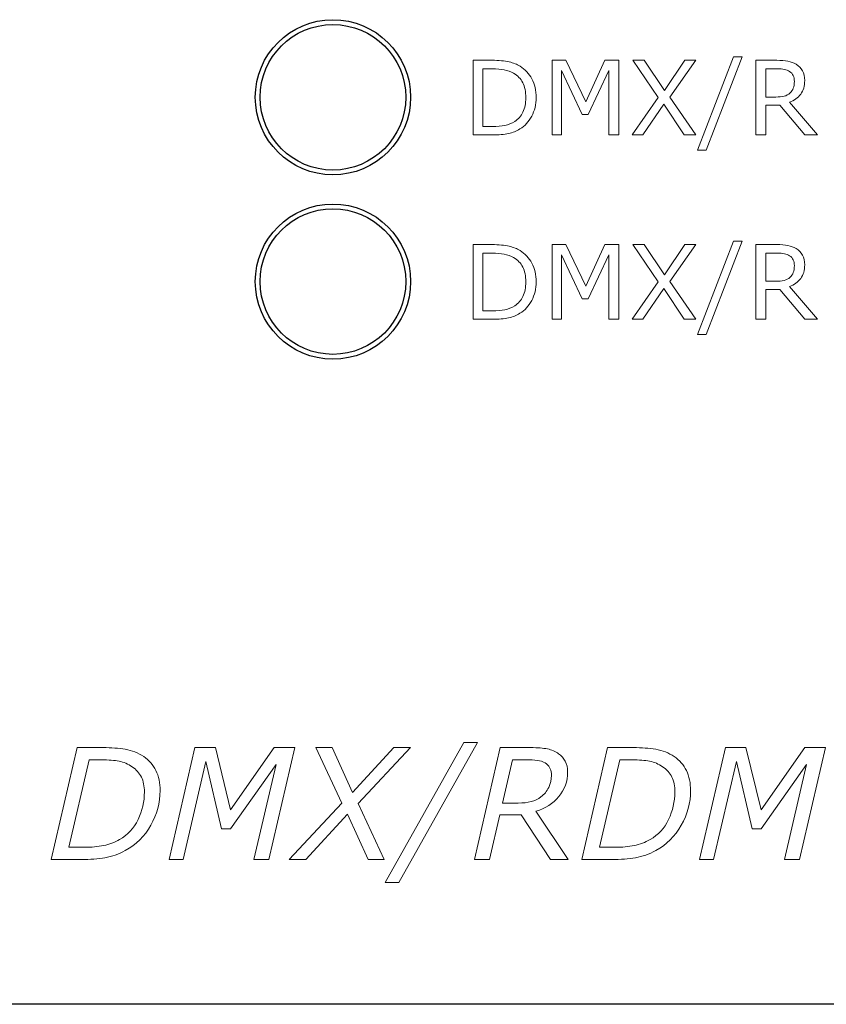
# Model space of a CAD drawing. Units: millimetres. Extents: x 0 to 483, y -4 to 239.
# Drawn here: x 425 to 441, y -4 to 17 of the extents above; entities that cross this region are included whole.
import ezdxf

# ---------------------------------------------------------------- set-up
doc = ezdxf.new("R2010")
doc.units = ezdxf.units.MM
doc.layers.add('gruba', color=7, linetype='Continuous', lineweight=30)
doc.layers.add('Warstwa 1', color=7, linetype='Continuous')

# ---------------------------------------------------------------- blocks, each defined once
blk = doc.blocks.new('PX716_Splitter DMX-RDM_03')
at = {"layer": 'gruba'}
blk.add_line((458.8, -3.75), (256.8, -3.75), dxfattribs=at)
for centre, radius in [((431.2, 14.95), 1.6), ((431.2, 14.95), 1.5), ((431.2, 11.15), 1.6), ((431.2, 11.15), 1.5)]:
    blk.add_circle(centre, radius, dxfattribs=at)
at = {"layer": 'Warstwa 1', "lineweight": 9}
for points, knots in [([(435.388, 14.942), (435.388, 14.802), (435.357, 14.675), (435.296, 14.561), (435.296, 14.561), (435.235, 14.448), (435.154, 14.359), (435.053, 14.297), (435.053, 14.297), (434.983, 14.253), (434.904, 14.222), (434.818, 14.203), (434.818, 14.203), (434.731, 14.183), (434.618, 14.174), (434.476, 14.174), (434.476, 14.174), (434.476, 14.174), (434.088, 14.174), (434.088, 14.174), (434.088, 14.174), (434.088, 14.174), (434.088, 15.713), (434.088, 15.713), (434.088, 15.713), (434.088, 15.713), (434.472, 15.713), (434.472, 15.713), (434.472, 15.713), (434.622, 15.713), (434.742, 15.702), (434.83, 15.68), (434.83, 15.68), (434.919, 15.658), (434.994, 15.629), (435.055, 15.591), (435.055, 15.591), (435.16, 15.525), (435.241, 15.438), (435.3, 15.329), (435.3, 15.329), (435.358, 15.22), (435.388, 15.091), (435.388, 14.942)], [0, 0, 0, 0, 0.083333, 0.083333, 0.083333, 0.083333, 0.166667, 0.166667, 0.166667, 0.166667, 0.25, 0.25, 0.25, 0.25, 0.333333, 0.333333, 0.333333, 0.333333, 0.416667, 0.416667, 0.416667, 0.416667, 0.5, 0.5, 0.5, 0.5, 0.583333, 0.583333, 0.583333, 0.583333, 0.666667, 0.666667, 0.666667, 0.666667, 0.75, 0.75, 0.75, 0.75, 0.833333, 0.833333, 0.833333, 0.833333, 1, 1, 1, 1]), ([(437.089, 14.174), (437.089, 14.174), (436.885, 14.174), (436.885, 14.174), (436.885, 14.174), (436.885, 14.174), (436.885, 15.5), (436.885, 15.5), (436.885, 15.5), (436.885, 15.5), (436.457, 14.597), (436.457, 14.597), (436.457, 14.597), (436.457, 14.597), (436.335, 14.597), (436.335, 14.597), (436.335, 14.597), (436.335, 14.597), (435.91, 15.5), (435.91, 15.5), (435.91, 15.5), (435.91, 15.5), (435.91, 14.174), (435.91, 14.174), (435.91, 14.174), (435.91, 14.174), (435.719, 14.174), (435.719, 14.174), (435.719, 14.174), (435.719, 14.174), (435.719, 15.713), (435.719, 15.713), (435.719, 15.713), (435.719, 15.713), (435.998, 15.713), (435.998, 15.713), (435.998, 15.713), (435.998, 15.713), (436.408, 14.856), (436.408, 14.856), (436.408, 14.856), (436.408, 14.856), (436.805, 15.713), (436.805, 15.713), (436.805, 15.713), (436.805, 15.713), (437.089, 15.713), (437.089, 15.713), (437.089, 15.713), (437.089, 15.713), (437.089, 14.174), (437.089, 14.174)], [0, 0, 0, 0, 0.071429, 0.071429, 0.071429, 0.071429, 0.142857, 0.142857, 0.142857, 0.142857, 0.214286, 0.214286, 0.214286, 0.214286, 0.285714, 0.285714, 0.285714, 0.285714, 0.357143, 0.357143, 0.357143, 0.357143, 0.428571, 0.428571, 0.428571, 0.428571, 0.5, 0.5, 0.5, 0.5, 0.571429, 0.571429, 0.571429, 0.571429, 0.642857, 0.642857, 0.642857, 0.642857, 0.714286, 0.714286, 0.714286, 0.714286, 0.785714, 0.785714, 0.785714, 0.785714, 0.857143, 0.857143, 0.857143, 0.857143, 1, 1, 1, 1]), ([(438.677, 15.713), (438.677, 15.713), (438.145, 14.952), (438.145, 14.952), (438.145, 14.952), (438.145, 14.952), (438.676, 14.174), (438.676, 14.174), (438.676, 14.174), (438.676, 14.174), (438.439, 14.174), (438.439, 14.174), (438.439, 14.174), (438.439, 14.174), (438.019, 14.807), (438.019, 14.807), (438.019, 14.807), (438.019, 14.807), (437.589, 14.174), (437.589, 14.174), (437.589, 14.174), (437.589, 14.174), (437.366, 14.174), (437.366, 14.174), (437.366, 14.174), (437.366, 14.174), (437.903, 14.943), (437.903, 14.943), (437.903, 14.943), (437.903, 14.943), (437.378, 15.713), (437.378, 15.713), (437.378, 15.713), (437.378, 15.713), (437.614, 15.713), (437.614, 15.713), (437.614, 15.713), (437.614, 15.713), (438.029, 15.087), (438.029, 15.087), (438.029, 15.087), (438.029, 15.087), (438.453, 15.713), (438.453, 15.713), (438.453, 15.713), (438.453, 15.713), (438.677, 15.713), (438.677, 15.713)], [0, 0, 0, 0, 0.076923, 0.076923, 0.076923, 0.076923, 0.153846, 0.153846, 0.153846, 0.153846, 0.230769, 0.230769, 0.230769, 0.230769, 0.307692, 0.307692, 0.307692, 0.307692, 0.384615, 0.384615, 0.384615, 0.384615, 0.461538, 0.461538, 0.461538, 0.461538, 0.538462, 0.538462, 0.538462, 0.538462, 0.615385, 0.615385, 0.615385, 0.615385, 0.692308, 0.692308, 0.692308, 0.692308, 0.769231, 0.769231, 0.769231, 0.769231, 0.846154, 0.846154, 0.846154, 0.846154, 1, 1, 1, 1]), ([(439.634, 15.782), (439.634, 15.782), (438.894, 13.859), (438.894, 13.859), (438.894, 13.859), (438.894, 13.859), (438.715, 13.859), (438.715, 13.859), (438.715, 13.859), (438.715, 13.859), (439.452, 15.782), (439.452, 15.782), (439.452, 15.782), (439.452, 15.782), (439.634, 15.782), (439.634, 15.782)], [0, 0, 0, 0, 0.2, 0.2, 0.2, 0.2, 0.4, 0.4, 0.4, 0.4, 0.6, 0.6, 0.6, 0.6, 1, 1, 1, 1]), ([(441.187, 14.174), (441.187, 14.174), (440.921, 14.174), (440.921, 14.174), (440.921, 14.174), (440.921, 14.174), (440.406, 14.785), (440.406, 14.785), (440.406, 14.785), (440.406, 14.785), (440.118, 14.785), (440.118, 14.785), (440.118, 14.785), (440.118, 14.785), (440.118, 14.174), (440.118, 14.174), (440.118, 14.174), (440.118, 14.174), (439.914, 14.174), (439.914, 14.174), (439.914, 14.174), (439.914, 14.174), (439.914, 15.713), (439.914, 15.713), (439.914, 15.713), (439.914, 15.713), (440.345, 15.713), (440.345, 15.713), (440.345, 15.713), (440.438, 15.713), (440.515, 15.707), (440.577, 15.695), (440.577, 15.695), (440.639, 15.683), (440.695, 15.661), (440.745, 15.63), (440.745, 15.63), (440.8, 15.595), (440.844, 15.551), (440.875, 15.497), (440.875, 15.497), (440.907, 15.444), (440.922, 15.376), (440.922, 15.294), (440.922, 15.294), (440.922, 15.183), (440.895, 15.09), (440.839, 15.015), (440.839, 15.015), (440.783, 14.941), (440.706, 14.884), (440.608, 14.847), (440.608, 14.847), (440.608, 14.847), (441.187, 14.174), (441.187, 14.174)], [0, 0, 0, 0, 0.066667, 0.066667, 0.066667, 0.066667, 0.133333, 0.133333, 0.133333, 0.133333, 0.2, 0.2, 0.2, 0.2, 0.266667, 0.266667, 0.266667, 0.266667, 0.333333, 0.333333, 0.333333, 0.333333, 0.4, 0.4, 0.4, 0.4, 0.466667, 0.466667, 0.466667, 0.466667, 0.533333, 0.533333, 0.533333, 0.533333, 0.6, 0.6, 0.6, 0.6, 0.666667, 0.666667, 0.666667, 0.666667, 0.733333, 0.733333, 0.733333, 0.733333, 0.8, 0.8, 0.8, 0.8, 0.866667, 0.866667, 0.866667, 0.866667, 1, 1, 1, 1]), ([(435.174, 14.945), (435.174, 15.065), (435.153, 15.167), (435.111, 15.25), (435.111, 15.25), (435.069, 15.332), (435.006, 15.398), (434.923, 15.445), (434.923, 15.445), (434.862, 15.479), (434.798, 15.503), (434.729, 15.517), (434.729, 15.517), (434.661, 15.53), (434.579, 15.537), (434.485, 15.537), (434.485, 15.537), (434.485, 15.537), (434.292, 15.537), (434.292, 15.537), (434.292, 15.537), (434.292, 15.537), (434.292, 14.349), (434.292, 14.349), (434.292, 14.349), (434.292, 14.349), (434.485, 14.349), (434.485, 14.349), (434.485, 14.349), (434.583, 14.349), (434.669, 14.357), (434.742, 14.371), (434.742, 14.371), (434.816, 14.386), (434.883, 14.413), (434.945, 14.452), (434.945, 14.452), (435.021, 14.501), (435.078, 14.565), (435.116, 14.645), (435.116, 14.645), (435.155, 14.725), (435.174, 14.825), (435.174, 14.945)], [0, 0, 0, 0, 0.083333, 0.083333, 0.083333, 0.083333, 0.166667, 0.166667, 0.166667, 0.166667, 0.25, 0.25, 0.25, 0.25, 0.333333, 0.333333, 0.333333, 0.333333, 0.416667, 0.416667, 0.416667, 0.416667, 0.5, 0.5, 0.5, 0.5, 0.583333, 0.583333, 0.583333, 0.583333, 0.666667, 0.666667, 0.666667, 0.666667, 0.75, 0.75, 0.75, 0.75, 0.833333, 0.833333, 0.833333, 0.833333, 1, 1, 1, 1]), ([(440.709, 15.279), (440.709, 15.323), (440.701, 15.363), (440.685, 15.397), (440.685, 15.397), (440.67, 15.431), (440.644, 15.46), (440.608, 15.483), (440.608, 15.483), (440.579, 15.503), (440.543, 15.517), (440.503, 15.525), (440.503, 15.525), (440.462, 15.533), (440.414, 15.537), (440.359, 15.537), (440.359, 15.537), (440.359, 15.537), (440.118, 15.537), (440.118, 15.537), (440.118, 15.537), (440.118, 15.537), (440.118, 14.956), (440.118, 14.956), (440.118, 14.956), (440.118, 14.956), (440.325, 14.956), (440.325, 14.956), (440.325, 14.956), (440.39, 14.956), (440.446, 14.962), (440.495, 14.973), (440.495, 14.973), (440.543, 14.984), (440.584, 15.006), (440.618, 15.037), (440.618, 15.037), (440.649, 15.066), (440.672, 15.099), (440.686, 15.136), (440.686, 15.136), (440.701, 15.174), (440.709, 15.222), (440.709, 15.279)], [0, 0, 0, 0, 0.083333, 0.083333, 0.083333, 0.083333, 0.166667, 0.166667, 0.166667, 0.166667, 0.25, 0.25, 0.25, 0.25, 0.333333, 0.333333, 0.333333, 0.333333, 0.416667, 0.416667, 0.416667, 0.416667, 0.5, 0.5, 0.5, 0.5, 0.583333, 0.583333, 0.583333, 0.583333, 0.666667, 0.666667, 0.666667, 0.666667, 0.75, 0.75, 0.75, 0.75, 0.833333, 0.833333, 0.833333, 0.833333, 1, 1, 1, 1]), ([(439.634, 11.982), (439.634, 11.982), (438.894, 10.059), (438.894, 10.059), (438.894, 10.059), (438.894, 10.059), (438.715, 10.059), (438.715, 10.059), (438.715, 10.059), (438.715, 10.059), (439.452, 11.982), (439.452, 11.982), (439.452, 11.982), (439.452, 11.982), (439.634, 11.982), (439.634, 11.982)], [0, 0, 0, 0, 0.2, 0.2, 0.2, 0.2, 0.4, 0.4, 0.4, 0.4, 0.6, 0.6, 0.6, 0.6, 1, 1, 1, 1]), ([(435.388, 11.142), (435.388, 11.002), (435.357, 10.875), (435.296, 10.761), (435.296, 10.761), (435.235, 10.648), (435.154, 10.559), (435.053, 10.497), (435.053, 10.497), (434.983, 10.453), (434.904, 10.422), (434.818, 10.403), (434.818, 10.403), (434.731, 10.383), (434.618, 10.374), (434.476, 10.374), (434.476, 10.374), (434.476, 10.374), (434.088, 10.374), (434.088, 10.374), (434.088, 10.374), (434.088, 10.374), (434.088, 11.913), (434.088, 11.913), (434.088, 11.913), (434.088, 11.913), (434.472, 11.913), (434.472, 11.913), (434.472, 11.913), (434.622, 11.913), (434.742, 11.902), (434.83, 11.88), (434.83, 11.88), (434.919, 11.858), (434.994, 11.829), (435.055, 11.791), (435.055, 11.791), (435.16, 11.725), (435.241, 11.638), (435.3, 11.529), (435.3, 11.529), (435.358, 11.42), (435.388, 11.291), (435.388, 11.142)], [0, 0, 0, 0, 0.083333, 0.083333, 0.083333, 0.083333, 0.166667, 0.166667, 0.166667, 0.166667, 0.25, 0.25, 0.25, 0.25, 0.333333, 0.333333, 0.333333, 0.333333, 0.416667, 0.416667, 0.416667, 0.416667, 0.5, 0.5, 0.5, 0.5, 0.583333, 0.583333, 0.583333, 0.583333, 0.666667, 0.666667, 0.666667, 0.666667, 0.75, 0.75, 0.75, 0.75, 0.833333, 0.833333, 0.833333, 0.833333, 1, 1, 1, 1]), ([(437.089, 10.374), (437.089, 10.374), (436.885, 10.374), (436.885, 10.374), (436.885, 10.374), (436.885, 10.374), (436.885, 11.7), (436.885, 11.7), (436.885, 11.7), (436.885, 11.7), (436.457, 10.797), (436.457, 10.797), (436.457, 10.797), (436.457, 10.797), (436.335, 10.797), (436.335, 10.797), (436.335, 10.797), (436.335, 10.797), (435.91, 11.7), (435.91, 11.7), (435.91, 11.7), (435.91, 11.7), (435.91, 10.374), (435.91, 10.374), (435.91, 10.374), (435.91, 10.374), (435.719, 10.374), (435.719, 10.374), (435.719, 10.374), (435.719, 10.374), (435.719, 11.913), (435.719, 11.913), (435.719, 11.913), (435.719, 11.913), (435.998, 11.913), (435.998, 11.913), (435.998, 11.913), (435.998, 11.913), (436.408, 11.056), (436.408, 11.056), (436.408, 11.056), (436.408, 11.056), (436.805, 11.913), (436.805, 11.913), (436.805, 11.913), (436.805, 11.913), (437.089, 11.913), (437.089, 11.913), (437.089, 11.913), (437.089, 11.913), (437.089, 10.374), (437.089, 10.374)], [0, 0, 0, 0, 0.071429, 0.071429, 0.071429, 0.071429, 0.142857, 0.142857, 0.142857, 0.142857, 0.214286, 0.214286, 0.214286, 0.214286, 0.285714, 0.285714, 0.285714, 0.285714, 0.357143, 0.357143, 0.357143, 0.357143, 0.428571, 0.428571, 0.428571, 0.428571, 0.5, 0.5, 0.5, 0.5, 0.571429, 0.571429, 0.571429, 0.571429, 0.642857, 0.642857, 0.642857, 0.642857, 0.714286, 0.714286, 0.714286, 0.714286, 0.785714, 0.785714, 0.785714, 0.785714, 0.857143, 0.857143, 0.857143, 0.857143, 1, 1, 1, 1]), ([(438.677, 11.913), (438.677, 11.913), (438.145, 11.152), (438.145, 11.152), (438.145, 11.152), (438.145, 11.152), (438.676, 10.374), (438.676, 10.374), (438.676, 10.374), (438.676, 10.374), (438.439, 10.374), (438.439, 10.374), (438.439, 10.374), (438.439, 10.374), (438.019, 11.007), (438.019, 11.007), (438.019, 11.007), (438.019, 11.007), (437.589, 10.374), (437.589, 10.374), (437.589, 10.374), (437.589, 10.374), (437.366, 10.374), (437.366, 10.374), (437.366, 10.374), (437.366, 10.374), (437.903, 11.143), (437.903, 11.143), (437.903, 11.143), (437.903, 11.143), (437.378, 11.913), (437.378, 11.913), (437.378, 11.913), (437.378, 11.913), (437.614, 11.913), (437.614, 11.913), (437.614, 11.913), (437.614, 11.913), (438.029, 11.287), (438.029, 11.287), (438.029, 11.287), (438.029, 11.287), (438.453, 11.913), (438.453, 11.913), (438.453, 11.913), (438.453, 11.913), (438.677, 11.913), (438.677, 11.913)], [0, 0, 0, 0, 0.076923, 0.076923, 0.076923, 0.076923, 0.153846, 0.153846, 0.153846, 0.153846, 0.230769, 0.230769, 0.230769, 0.230769, 0.307692, 0.307692, 0.307692, 0.307692, 0.384615, 0.384615, 0.384615, 0.384615, 0.461538, 0.461538, 0.461538, 0.461538, 0.538462, 0.538462, 0.538462, 0.538462, 0.615385, 0.615385, 0.615385, 0.615385, 0.692308, 0.692308, 0.692308, 0.692308, 0.769231, 0.769231, 0.769231, 0.769231, 0.846154, 0.846154, 0.846154, 0.846154, 1, 1, 1, 1]), ([(441.187, 10.374), (441.187, 10.374), (440.921, 10.374), (440.921, 10.374), (440.921, 10.374), (440.921, 10.374), (440.406, 10.985), (440.406, 10.985), (440.406, 10.985), (440.406, 10.985), (440.118, 10.985), (440.118, 10.985), (440.118, 10.985), (440.118, 10.985), (440.118, 10.374), (440.118, 10.374), (440.118, 10.374), (440.118, 10.374), (439.914, 10.374), (439.914, 10.374), (439.914, 10.374), (439.914, 10.374), (439.914, 11.913), (439.914, 11.913), (439.914, 11.913), (439.914, 11.913), (440.345, 11.913), (440.345, 11.913), (440.345, 11.913), (440.438, 11.913), (440.515, 11.907), (440.577, 11.895), (440.577, 11.895), (440.639, 11.883), (440.695, 11.861), (440.745, 11.83), (440.745, 11.83), (440.8, 11.795), (440.844, 11.751), (440.875, 11.697), (440.875, 11.697), (440.907, 11.644), (440.922, 11.576), (440.922, 11.494), (440.922, 11.494), (440.922, 11.383), (440.895, 11.29), (440.839, 11.215), (440.839, 11.215), (440.783, 11.141), (440.706, 11.084), (440.608, 11.047), (440.608, 11.047), (440.608, 11.047), (441.187, 10.374), (441.187, 10.374)], [0, 0, 0, 0, 0.066667, 0.066667, 0.066667, 0.066667, 0.133333, 0.133333, 0.133333, 0.133333, 0.2, 0.2, 0.2, 0.2, 0.266667, 0.266667, 0.266667, 0.266667, 0.333333, 0.333333, 0.333333, 0.333333, 0.4, 0.4, 0.4, 0.4, 0.466667, 0.466667, 0.466667, 0.466667, 0.533333, 0.533333, 0.533333, 0.533333, 0.6, 0.6, 0.6, 0.6, 0.666667, 0.666667, 0.666667, 0.666667, 0.733333, 0.733333, 0.733333, 0.733333, 0.8, 0.8, 0.8, 0.8, 0.866667, 0.866667, 0.866667, 0.866667, 1, 1, 1, 1]), ([(435.174, 11.145), (435.174, 11.265), (435.153, 11.367), (435.111, 11.45), (435.111, 11.45), (435.069, 11.532), (435.006, 11.598), (434.923, 11.645), (434.923, 11.645), (434.862, 11.679), (434.798, 11.703), (434.729, 11.717), (434.729, 11.717), (434.661, 11.73), (434.579, 11.737), (434.485, 11.737), (434.485, 11.737), (434.485, 11.737), (434.292, 11.737), (434.292, 11.737), (434.292, 11.737), (434.292, 11.737), (434.292, 10.549), (434.292, 10.549), (434.292, 10.549), (434.292, 10.549), (434.485, 10.549), (434.485, 10.549), (434.485, 10.549), (434.583, 10.549), (434.669, 10.557), (434.742, 10.571), (434.742, 10.571), (434.816, 10.586), (434.883, 10.613), (434.945, 10.652), (434.945, 10.652), (435.021, 10.701), (435.078, 10.765), (435.116, 10.845), (435.116, 10.845), (435.155, 10.925), (435.174, 11.025), (435.174, 11.145)], [0, 0, 0, 0, 0.083333, 0.083333, 0.083333, 0.083333, 0.166667, 0.166667, 0.166667, 0.166667, 0.25, 0.25, 0.25, 0.25, 0.333333, 0.333333, 0.333333, 0.333333, 0.416667, 0.416667, 0.416667, 0.416667, 0.5, 0.5, 0.5, 0.5, 0.583333, 0.583333, 0.583333, 0.583333, 0.666667, 0.666667, 0.666667, 0.666667, 0.75, 0.75, 0.75, 0.75, 0.833333, 0.833333, 0.833333, 0.833333, 1, 1, 1, 1]), ([(440.709, 11.479), (440.709, 11.523), (440.701, 11.563), (440.685, 11.597), (440.685, 11.597), (440.67, 11.631), (440.644, 11.66), (440.608, 11.683), (440.608, 11.683), (440.579, 11.703), (440.543, 11.717), (440.503, 11.725), (440.503, 11.725), (440.462, 11.733), (440.414, 11.737), (440.359, 11.737), (440.359, 11.737), (440.359, 11.737), (440.118, 11.737), (440.118, 11.737), (440.118, 11.737), (440.118, 11.737), (440.118, 11.156), (440.118, 11.156), (440.118, 11.156), (440.118, 11.156), (440.325, 11.156), (440.325, 11.156), (440.325, 11.156), (440.39, 11.156), (440.446, 11.162), (440.495, 11.173), (440.495, 11.173), (440.543, 11.184), (440.584, 11.206), (440.618, 11.237), (440.618, 11.237), (440.649, 11.266), (440.672, 11.299), (440.686, 11.336), (440.686, 11.336), (440.701, 11.374), (440.709, 11.422), (440.709, 11.479)], [0, 0, 0, 0, 0.083333, 0.083333, 0.083333, 0.083333, 0.166667, 0.166667, 0.166667, 0.166667, 0.25, 0.25, 0.25, 0.25, 0.333333, 0.333333, 0.333333, 0.333333, 0.416667, 0.416667, 0.416667, 0.416667, 0.5, 0.5, 0.5, 0.5, 0.583333, 0.583333, 0.583333, 0.583333, 0.666667, 0.666667, 0.666667, 0.666667, 0.75, 0.75, 0.75, 0.75, 0.833333, 0.833333, 0.833333, 0.833333, 1, 1, 1, 1]), ([(434.181, 1.647), (434.181, 1.647), (432.555, -1.237), (432.555, -1.237), (432.555, -1.237), (432.555, -1.237), (432.277, -1.237), (432.277, -1.237), (432.277, -1.237), (432.277, -1.237), (433.899, 1.647), (433.899, 1.647), (433.899, 1.647), (433.899, 1.647), (434.181, 1.647), (434.181, 1.647)], [0, 0, 0, 0, 0.2, 0.2, 0.2, 0.2, 0.4, 0.4, 0.4, 0.4, 0.6, 0.6, 0.6, 0.6, 1, 1, 1, 1]), ([(427.639, 0.657), (427.639, 0.405), (427.575, 0.166), (427.447, -0.059), (427.447, -0.059), (427.319, -0.284), (427.143, -0.459), (426.921, -0.581), (426.921, -0.581), (426.785, -0.655), (426.645, -0.704), (426.503, -0.729), (426.503, -0.729), (426.36, -0.754), (426.198, -0.766), (426.017, -0.766), (426.017, -0.766), (426.017, -0.766), (425.394, -0.766), (425.394, -0.766), (425.394, -0.766), (425.394, -0.766), (425.927, 1.542), (425.927, 1.542), (425.927, 1.542), (425.927, 1.542), (426.464, 1.542), (426.464, 1.542), (426.464, 1.542), (426.631, 1.542), (426.784, 1.531), (426.922, 1.507), (426.922, 1.507), (427.06, 1.484), (427.186, 1.434), (427.301, 1.358), (427.301, 1.358), (427.411, 1.285), (427.494, 1.189), (427.552, 1.07), (427.552, 1.07), (427.61, 0.952), (427.639, 0.814), (427.639, 0.657)], [0, 0, 0, 0, 0.083333, 0.083333, 0.083333, 0.083333, 0.166667, 0.166667, 0.166667, 0.166667, 0.25, 0.25, 0.25, 0.25, 0.333333, 0.333333, 0.333333, 0.333333, 0.416667, 0.416667, 0.416667, 0.416667, 0.5, 0.5, 0.5, 0.5, 0.583333, 0.583333, 0.583333, 0.583333, 0.666667, 0.666667, 0.666667, 0.666667, 0.75, 0.75, 0.75, 0.75, 0.833333, 0.833333, 0.833333, 0.833333, 1, 1, 1, 1]), ([(429.882, -0.766), (429.882, -0.766), (429.572, -0.766), (429.572, -0.766), (429.572, -0.766), (429.572, -0.766), (430.028, 1.195), (430.028, 1.195), (430.028, 1.195), (430.028, 1.195), (429.09, -0.13), (429.09, -0.13), (429.09, -0.13), (429.09, -0.13), (428.907, -0.13), (428.907, -0.13), (428.907, -0.13), (428.907, -0.13), (428.582, 1.255), (428.582, 1.255), (428.582, 1.255), (428.582, 1.255), (428.113, -0.766), (428.113, -0.766), (428.113, -0.766), (428.113, -0.766), (427.823, -0.766), (427.823, -0.766), (427.823, -0.766), (427.823, -0.766), (428.357, 1.542), (428.357, 1.542), (428.357, 1.542), (428.357, 1.542), (428.779, 1.542), (428.779, 1.542), (428.779, 1.542), (428.779, 1.542), (429.09, 0.257), (429.09, 0.257), (429.09, 0.257), (429.09, 0.257), (429.989, 1.542), (429.989, 1.542), (429.989, 1.542), (429.989, 1.542), (430.416, 1.542), (430.416, 1.542), (430.416, 1.542), (430.416, 1.542), (429.882, -0.766), (429.882, -0.766)], [0, 0, 0, 0, 0.071429, 0.071429, 0.071429, 0.071429, 0.142857, 0.142857, 0.142857, 0.142857, 0.214286, 0.214286, 0.214286, 0.214286, 0.285714, 0.285714, 0.285714, 0.285714, 0.357143, 0.357143, 0.357143, 0.357143, 0.428571, 0.428571, 0.428571, 0.428571, 0.5, 0.5, 0.5, 0.5, 0.571429, 0.571429, 0.571429, 0.571429, 0.642857, 0.642857, 0.642857, 0.642857, 0.714286, 0.714286, 0.714286, 0.714286, 0.785714, 0.785714, 0.785714, 0.785714, 0.857143, 0.857143, 0.857143, 0.857143, 1, 1, 1, 1]), ([(431.383, 0.395), (431.383, 0.395), (430.85, 1.542), (430.85, 1.542), (430.85, 1.542), (430.85, 1.542), (431.185, 1.542), (431.185, 1.542), (431.185, 1.542), (431.185, 1.542), (431.603, 0.62), (431.603, 0.62), (431.603, 0.62), (431.603, 0.62), (432.452, 1.542), (432.452, 1.542), (432.452, 1.542), (432.452, 1.542), (432.797, 1.542), (432.797, 1.542), (432.797, 1.542), (432.797, 1.542), (431.72, 0.392), (431.72, 0.392), (431.72, 0.392), (431.72, 0.392), (432.259, -0.766), (432.259, -0.766), (432.259, -0.766), (432.259, -0.766), (431.923, -0.766), (431.923, -0.766), (431.923, -0.766), (431.923, -0.766), (431.5, 0.168), (431.5, 0.168), (431.5, 0.168), (431.5, 0.168), (430.639, -0.766), (430.639, -0.766), (430.639, -0.766), (430.639, -0.766), (430.295, -0.766), (430.295, -0.766), (430.295, -0.766), (430.295, -0.766), (431.383, 0.395), (431.383, 0.395)], [0, 0, 0, 0, 0.076923, 0.076923, 0.076923, 0.076923, 0.153846, 0.153846, 0.153846, 0.153846, 0.230769, 0.230769, 0.230769, 0.230769, 0.307692, 0.307692, 0.307692, 0.307692, 0.384615, 0.384615, 0.384615, 0.384615, 0.461538, 0.461538, 0.461538, 0.461538, 0.538462, 0.538462, 0.538462, 0.538462, 0.615385, 0.615385, 0.615385, 0.615385, 0.692308, 0.692308, 0.692308, 0.692308, 0.769231, 0.769231, 0.769231, 0.769231, 0.846154, 0.846154, 0.846154, 0.846154, 1, 1, 1, 1]), ([(436.047, -0.766), (436.047, -0.766), (435.685, -0.766), (435.685, -0.766), (435.685, -0.766), (435.685, -0.766), (435.077, 0.156), (435.077, 0.156), (435.077, 0.156), (435.077, 0.156), (434.639, 0.156), (434.639, 0.156), (434.639, 0.156), (434.639, 0.156), (434.426, -0.766), (434.426, -0.766), (434.426, -0.766), (434.426, -0.766), (434.116, -0.766), (434.116, -0.766), (434.116, -0.766), (434.116, -0.766), (434.648, 1.542), (434.648, 1.542), (434.648, 1.542), (434.648, 1.542), (435.277, 1.542), (435.277, 1.542), (435.277, 1.542), (435.418, 1.542), (435.532, 1.533), (435.62, 1.515), (435.62, 1.515), (435.708, 1.497), (435.784, 1.464), (435.849, 1.417), (435.849, 1.417), (435.908, 1.375), (435.953, 1.323), (435.986, 1.263), (435.986, 1.263), (436.019, 1.204), (436.036, 1.128), (436.036, 1.039), (436.036, 1.039), (436.036, 0.846), (435.975, 0.678), (435.855, 0.533), (435.855, 0.533), (435.735, 0.387), (435.577, 0.286), (435.382, 0.229), (435.382, 0.229), (435.382, 0.229), (436.047, -0.766), (436.047, -0.766)], [0, 0, 0, 0, 0.066667, 0.066667, 0.066667, 0.066667, 0.133333, 0.133333, 0.133333, 0.133333, 0.2, 0.2, 0.2, 0.2, 0.266667, 0.266667, 0.266667, 0.266667, 0.333333, 0.333333, 0.333333, 0.333333, 0.4, 0.4, 0.4, 0.4, 0.466667, 0.466667, 0.466667, 0.466667, 0.533333, 0.533333, 0.533333, 0.533333, 0.6, 0.6, 0.6, 0.6, 0.666667, 0.666667, 0.666667, 0.666667, 0.733333, 0.733333, 0.733333, 0.733333, 0.8, 0.8, 0.8, 0.8, 0.866667, 0.866667, 0.866667, 0.866667, 1, 1, 1, 1]), ([(438.57, 0.657), (438.57, 0.405), (438.506, 0.166), (438.378, -0.059), (438.378, -0.059), (438.25, -0.284), (438.075, -0.459), (437.853, -0.581), (437.853, -0.581), (437.716, -0.655), (437.577, -0.704), (437.434, -0.729), (437.434, -0.729), (437.291, -0.754), (437.13, -0.766), (436.949, -0.766), (436.949, -0.766), (436.949, -0.766), (436.326, -0.766), (436.326, -0.766), (436.326, -0.766), (436.326, -0.766), (436.859, 1.542), (436.859, 1.542), (436.859, 1.542), (436.859, 1.542), (437.396, 1.542), (437.396, 1.542), (437.396, 1.542), (437.563, 1.542), (437.715, 1.531), (437.853, 1.507), (437.853, 1.507), (437.991, 1.484), (438.118, 1.434), (438.233, 1.358), (438.233, 1.358), (438.342, 1.285), (438.426, 1.189), (438.484, 1.07), (438.484, 1.07), (438.542, 0.952), (438.57, 0.814), (438.57, 0.657)], [0, 0, 0, 0, 0.083333, 0.083333, 0.083333, 0.083333, 0.166667, 0.166667, 0.166667, 0.166667, 0.25, 0.25, 0.25, 0.25, 0.333333, 0.333333, 0.333333, 0.333333, 0.416667, 0.416667, 0.416667, 0.416667, 0.5, 0.5, 0.5, 0.5, 0.583333, 0.583333, 0.583333, 0.583333, 0.666667, 0.666667, 0.666667, 0.666667, 0.75, 0.75, 0.75, 0.75, 0.833333, 0.833333, 0.833333, 0.833333, 1, 1, 1, 1]), ([(440.814, -0.766), (440.814, -0.766), (440.504, -0.766), (440.504, -0.766), (440.504, -0.766), (440.504, -0.766), (440.96, 1.195), (440.96, 1.195), (440.96, 1.195), (440.96, 1.195), (440.022, -0.13), (440.022, -0.13), (440.022, -0.13), (440.022, -0.13), (439.839, -0.13), (439.839, -0.13), (439.839, -0.13), (439.839, -0.13), (439.513, 1.255), (439.513, 1.255), (439.513, 1.255), (439.513, 1.255), (439.045, -0.766), (439.045, -0.766), (439.045, -0.766), (439.045, -0.766), (438.755, -0.766), (438.755, -0.766), (438.755, -0.766), (438.755, -0.766), (439.288, 1.542), (439.288, 1.542), (439.288, 1.542), (439.288, 1.542), (439.71, 1.542), (439.71, 1.542), (439.71, 1.542), (439.71, 1.542), (440.022, 0.257), (440.022, 0.257), (440.022, 0.257), (440.022, 0.257), (440.921, 1.542), (440.921, 1.542), (440.921, 1.542), (440.921, 1.542), (441.347, 1.542), (441.347, 1.542), (441.347, 1.542), (441.347, 1.542), (440.814, -0.766), (440.814, -0.766)], [0, 0, 0, 0, 0.071429, 0.071429, 0.071429, 0.071429, 0.142857, 0.142857, 0.142857, 0.142857, 0.214286, 0.214286, 0.214286, 0.214286, 0.285714, 0.285714, 0.285714, 0.285714, 0.357143, 0.357143, 0.357143, 0.357143, 0.428571, 0.428571, 0.428571, 0.428571, 0.5, 0.5, 0.5, 0.5, 0.571429, 0.571429, 0.571429, 0.571429, 0.642857, 0.642857, 0.642857, 0.642857, 0.714286, 0.714286, 0.714286, 0.714286, 0.785714, 0.785714, 0.785714, 0.785714, 0.857143, 0.857143, 0.857143, 0.857143, 1, 1, 1, 1]), ([(427.315, 0.631), (427.315, 0.749), (427.294, 0.85), (427.252, 0.935), (427.252, 0.935), (427.21, 1.021), (427.147, 1.092), (427.062, 1.149), (427.062, 1.149), (426.978, 1.205), (426.889, 1.242), (426.794, 1.261), (426.794, 1.261), (426.699, 1.28), (426.578, 1.29), (426.433, 1.29), (426.433, 1.29), (426.433, 1.29), (426.177, 1.29), (426.177, 1.29), (426.177, 1.29), (426.177, 1.29), (425.758, -0.513), (425.758, -0.513), (425.758, -0.513), (425.758, -0.513), (426.079, -0.513), (426.079, -0.513), (426.079, -0.513), (426.227, -0.513), (426.359, -0.501), (426.475, -0.477), (426.475, -0.477), (426.592, -0.453), (426.702, -0.411), (426.805, -0.352), (426.805, -0.352), (426.971, -0.257), (427.098, -0.12), (427.185, 0.06), (427.185, 0.06), (427.272, 0.239), (427.315, 0.429), (427.315, 0.631)], [0, 0, 0, 0, 0.083333, 0.083333, 0.083333, 0.083333, 0.166667, 0.166667, 0.166667, 0.166667, 0.25, 0.25, 0.25, 0.25, 0.333333, 0.333333, 0.333333, 0.333333, 0.416667, 0.416667, 0.416667, 0.416667, 0.5, 0.5, 0.5, 0.5, 0.583333, 0.583333, 0.583333, 0.583333, 0.666667, 0.666667, 0.666667, 0.666667, 0.75, 0.75, 0.75, 0.75, 0.833333, 0.833333, 0.833333, 0.833333, 1, 1, 1, 1]), ([(435.702, 0.969), (435.702, 1.024), (435.694, 1.07), (435.677, 1.108), (435.677, 1.108), (435.661, 1.145), (435.636, 1.178), (435.602, 1.205), (435.602, 1.205), (435.563, 1.236), (435.514, 1.259), (435.457, 1.271), (435.457, 1.271), (435.401, 1.284), (435.331, 1.29), (435.248, 1.29), (435.248, 1.29), (435.248, 1.29), (434.901, 1.29), (434.901, 1.29), (434.901, 1.29), (434.901, 1.29), (434.695, 0.4), (434.695, 0.4), (434.695, 0.4), (434.695, 0.4), (435.02, 0.4), (435.02, 0.4), (435.02, 0.4), (435.122, 0.4), (435.21, 0.409), (435.284, 0.428), (435.284, 0.428), (435.358, 0.446), (435.426, 0.479), (435.487, 0.525), (435.487, 0.525), (435.555, 0.577), (435.608, 0.642), (435.646, 0.72), (435.646, 0.72), (435.684, 0.798), (435.702, 0.881), (435.702, 0.969)], [0, 0, 0, 0, 0.083333, 0.083333, 0.083333, 0.083333, 0.166667, 0.166667, 0.166667, 0.166667, 0.25, 0.25, 0.25, 0.25, 0.333333, 0.333333, 0.333333, 0.333333, 0.416667, 0.416667, 0.416667, 0.416667, 0.5, 0.5, 0.5, 0.5, 0.583333, 0.583333, 0.583333, 0.583333, 0.666667, 0.666667, 0.666667, 0.666667, 0.75, 0.75, 0.75, 0.75, 0.833333, 0.833333, 0.833333, 0.833333, 1, 1, 1, 1]), ([(438.246, 0.631), (438.246, 0.749), (438.225, 0.85), (438.184, 0.935), (438.184, 0.935), (438.142, 1.021), (438.079, 1.092), (437.994, 1.149), (437.994, 1.149), (437.91, 1.205), (437.821, 1.242), (437.726, 1.261), (437.726, 1.261), (437.631, 1.28), (437.51, 1.29), (437.364, 1.29), (437.364, 1.29), (437.364, 1.29), (437.109, 1.29), (437.109, 1.29), (437.109, 1.29), (437.109, 1.29), (436.69, -0.513), (436.69, -0.513), (436.69, -0.513), (436.69, -0.513), (437.011, -0.513), (437.011, -0.513), (437.011, -0.513), (437.159, -0.513), (437.291, -0.501), (437.407, -0.477), (437.407, -0.477), (437.523, -0.453), (437.633, -0.411), (437.736, -0.352), (437.736, -0.352), (437.903, -0.257), (438.03, -0.12), (438.116, 0.06), (438.116, 0.06), (438.203, 0.239), (438.246, 0.429), (438.246, 0.631)], [0, 0, 0, 0, 0.083333, 0.083333, 0.083333, 0.083333, 0.166667, 0.166667, 0.166667, 0.166667, 0.25, 0.25, 0.25, 0.25, 0.333333, 0.333333, 0.333333, 0.333333, 0.416667, 0.416667, 0.416667, 0.416667, 0.5, 0.5, 0.5, 0.5, 0.583333, 0.583333, 0.583333, 0.583333, 0.666667, 0.666667, 0.666667, 0.666667, 0.75, 0.75, 0.75, 0.75, 0.833333, 0.833333, 0.833333, 0.833333, 1, 1, 1, 1])]:
    blk.add_open_spline(points, degree=3, knots=knots, dxfattribs=at)

msp = doc.modelspace()

# ---------------------------------------------------------------- block references
msp.add_blockref('PX716_Splitter DMX-RDM_03', (0, 0))

doc.saveas('drawing.dxf')
